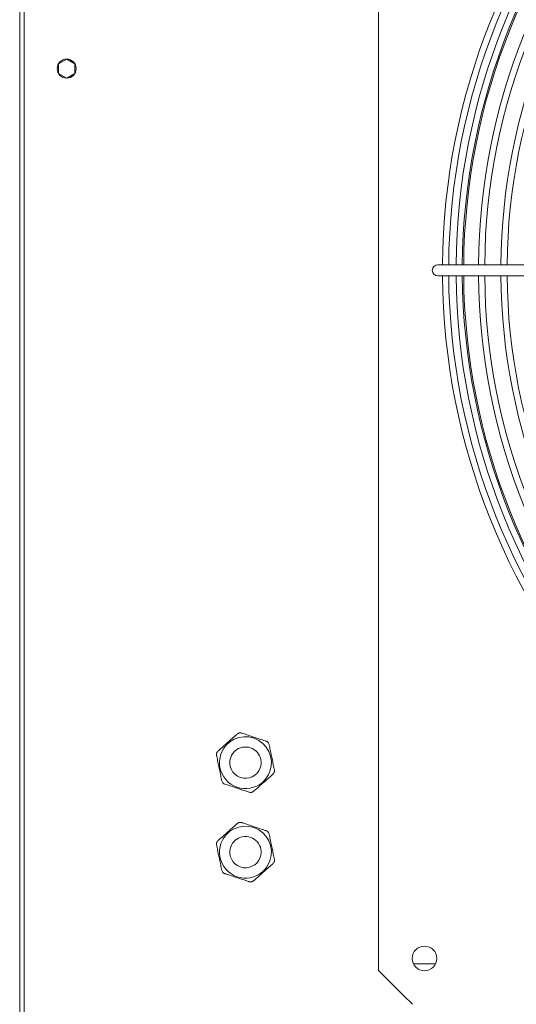
# Model space of a CAD drawing. Units: millimetres. Extents: x 19286 to 29894, y -9205 to -1178.
# Drawn here: x 20350 to 20572, y -5397 to -4957 of the extents above; entities that cross this region are included whole.
import ezdxf

# ---------------------------------------------------------------- set-up
doc = ezdxf.new("R2010")
doc.units = ezdxf.units.MM

# ---------------------------------------------------------------- blocks, each defined once
blk = doc.blocks.new('A$C58be60eb')
at = {"color": 0, "linetype": 'Continuous', "lineweight": 0, "extrusion": (2.22045e-16, 1, -2.22045e-16)}
for p, q in [((1082.14, 0.9), (-282.11, 0.9)), ((1082.14, -1.1), (-282.11, -1.1)), ((173.78, -16.45), (171.68, -20.1)), ((177.99, -16.45), (173.78, -16.45)), ((180.1, -20.1), (177.99, -16.45)), ((171.68, -20.1), (173.78, -23.75)), ((177.99, -23.75), (180.1, -20.1)), ((173.78, -23.75), (177.99, -23.75)), ((-227.16, -159.5), (-231.16, -163.5)), ((398.69, -159.5), (-227.16, -159.5)), ((-231.16, -163.5), (-238.24, -170.57)), ((-238.24, -170.57), (-242.24, -174.57)), ((-224.11, -175.04), (-224.11, -184.96)), ((-226.35, -177), (-226.64, -177.51)), ((83.26, -186), (83.26, -190.5)), ((88.26, -190.5), (88.26, -186)), ((83.26, -190.5), (83.26, -289.5)), ((88.26, -190.5), (88.26, -289.5))]:
    blk.add_line(p, q, dxfattribs=at)
at = {"color": 0, "linetype": 'Continuous', "lineweight": 0}
for centre, radius, start, end in [((175.89, -20.1), 4.25, 90, 270), ((175.89, -20.1), 4.25, 270, 90), ((-174.24, -100), 7, 70.7125, 250.7125), ((-174.24, -100), 7, 250.7125, 70.7125), ((-134.24, -100), 7, 70.7125, 250.7125), ((-134.24, -100), 7, 250.7125, 70.7125), ((-221.74, -180), 5.5, 90, 270), ((-221.74, -180), 5.5, 270, 90), ((85.76, -186), 2.5, 90, 180), ((85.76, -186), 2.5, 0, 90), ((85.76, -487.5), 299.5, 90.4783, 133.1983), ((85.76, -487.5), 299.5, 46.8017, 89.5217), ((85.76, -487.5), 296.7, 90.4828, 133.1842), ((85.76, -487.5), 296.7, 46.8158, 89.5172), ((85.76, -487.5), 293.4, 90.4882, 133.1673), ((85.76, -487.5), 290.6, 90.4929, 133.1526), ((85.76, -487.5), 290, 90.4939, 133.1494), ((85.76, -487.5), 293.4, 46.8327, 89.5118), ((85.76, -487.5), 290.6, 46.8474, 89.5071), ((85.76, -487.5), 290, 46.8506, 89.5061), ((85.76, -487.5), 283.4, 90.5054, 133.1134), ((85.76, -487.5), 283.4, 46.8866, 89.4946), ((85.76, -487.5), 280.6, 90.5105, 133.0977), ((85.76, -487.5), 280.6, 46.9023, 89.4895), ((85.76, -487.5), 273.4, 90.5239, 133.0557), ((85.76, -487.5), 273.4, 46.9443, 89.4761), ((85.76, -487.5), 270.6, 90.5293, 133.0387), ((85.76, -487.5), 270.6, 46.9613, 89.4707)]:
    blk.add_arc(centre, radius, start, end, dxfattribs=at)
at = {"color": 0, "linetype": 'Continuous', "lineweight": 0, "extrusion": (-4.93038e-32, -2.22045e-16, -1)}
for centre, start, end in [((174.24, -100), 289.2875, 109.2875), ((134.24, -100), 289.2875, 109.2875), ((174.24, -100), 109.2875, 289.2875), ((134.24, -100), 109.2875, 289.2875)]:
    blk.add_arc(centre, 11.61, start, end, dxfattribs=at)
at = {"color": 0, "linetype": 'Continuous', "lineweight": 0}
for points, knots in [([(-182.3, -89.41), (-182.14, -89.37), (-181.97, -89.34), (-181.03, -89.15), (-180.15, -88.96), (-178.37, -88.6), (-177.47, -88.41), (-176.65, -88.25), (-175.83, -88.08), (-174.93, -87.89), (-173.15, -87.53), (-172.26, -87.34), (-171.33, -87.15), (-171.16, -87.12), (-170.99, -87.08)], [-0.55279, -0.55279, -0.55279, -0.55279, -0.502124, -0.502124, -0.251062, -0.251062, 0, 0, 0, 0.251062, 0.251062, 0.502124, 0.502124, 0.55279, 0.55279, 0.55279, 0.55279]), ([(-169.93, -87.16), (-169.95, -87.15), (-169.97, -87.14), (-170.03, -87.12), (-170.05, -87.12), (-170.14, -87.09), (-170.19, -87.08), (-170.36, -87.05), (-170.48, -87.04), (-170.73, -87.04), (-170.86, -87.06), (-170.99, -87.08)], [1.1678303, 1.1678303, 1.1678303, 1.1678303, 1.1738693, 1.1738693, 1.18165164, 1.18165164, 1.19625929, 1.19625929, 1.22718589, 1.22718589, 1.26280161, 1.26280161, 1.26280161, 1.26280161]), ([(-169.76, -87.22), (-169.79, -87.21), (-169.82, -87.2), (-169.87, -87.18), (-169.9, -87.17), (-169.93, -87.16), (-169.93, -87.16), (-169.93, -87.16)], [1.15181871, 1.15181871, 1.15181871, 1.15181871, 1.15942875, 1.15942875, 1.16731845, 1.16731845, 1.1678303, 1.1678303, 1.1678303, 1.1678303]), ([(-169.1, -87.72), (-169.12, -87.69), (-169.14, -87.66), (-169.31, -87.49), (-169.49, -87.36), (-169.71, -87.25), (-169.74, -87.23), (-169.76, -87.22)], [1.07249202, 1.07249202, 1.07249202, 1.07249202, 1.08267395, 1.08267395, 1.14445909, 1.14445909, 1.15181871, 1.15181871, 1.15181871, 1.15181871]), ([(-169.1, -87.72), (-168.98, -87.84), (-168.87, -87.97), (-168.24, -88.68), (-167.64, -89.36), (-166.43, -90.72), (-165.82, -91.41), (-165.26, -92.03), (-164.71, -92.66), (-164.1, -93.35), (-162.89, -94.71), (-162.29, -95.38), (-161.65, -96.1), (-161.54, -96.22), (-161.43, -96.35)], [2.369567, 2.369567, 2.369567, 2.369567, 2.420232, 2.420232, 2.671294, 2.671294, 2.922356, 2.922356, 2.922356, 3.173419, 3.173419, 3.424481, 3.424481, 3.475146, 3.475146, 3.475146, 3.475146]), ([(-142.3, -89.41), (-142.14, -89.37), (-141.97, -89.34), (-141.03, -89.15), (-140.15, -88.96), (-138.37, -88.6), (-137.47, -88.41), (-136.65, -88.25), (-135.83, -88.08), (-134.93, -87.89), (-133.15, -87.53), (-132.26, -87.34), (-131.33, -87.15), (-131.16, -87.12), (-130.99, -87.08)], [-0.55279, -0.55279, -0.55279, -0.55279, -0.502124, -0.502124, -0.251062, -0.251062, 0, 0, 0, 0.251062, 0.251062, 0.502124, 0.502124, 0.55279, 0.55279, 0.55279, 0.55279]), ([(-129.93, -87.16), (-129.95, -87.15), (-129.97, -87.14), (-130.03, -87.12), (-130.05, -87.12), (-130.14, -87.09), (-130.19, -87.08), (-130.36, -87.05), (-130.48, -87.04), (-130.73, -87.04), (-130.86, -87.06), (-130.99, -87.08)], [1.1678303, 1.1678303, 1.1678303, 1.1678303, 1.1738693, 1.1738693, 1.18165164, 1.18165164, 1.19625929, 1.19625929, 1.22718589, 1.22718589, 1.26280161, 1.26280161, 1.26280161, 1.26280161]), ([(-129.76, -87.22), (-129.79, -87.21), (-129.82, -87.2), (-129.87, -87.18), (-129.9, -87.17), (-129.93, -87.16), (-129.93, -87.16), (-129.93, -87.16)], [1.15181871, 1.15181871, 1.15181871, 1.15181871, 1.15942875, 1.15942875, 1.16731845, 1.16731845, 1.1678303, 1.1678303, 1.1678303, 1.1678303]), ([(-129.1, -87.72), (-129.12, -87.69), (-129.14, -87.66), (-129.31, -87.49), (-129.49, -87.36), (-129.71, -87.25), (-129.74, -87.23), (-129.76, -87.22)], [1.07249202, 1.07249202, 1.07249202, 1.07249202, 1.08267395, 1.08267395, 1.14445909, 1.14445909, 1.15181871, 1.15181871, 1.15181871, 1.15181871]), ([(-129.1, -87.72), (-128.98, -87.84), (-128.87, -87.97), (-128.24, -88.68), (-127.64, -89.36), (-126.43, -90.72), (-125.82, -91.41), (-125.26, -92.03), (-124.71, -92.66), (-124.1, -93.35), (-122.89, -94.71), (-122.29, -95.38), (-121.65, -96.1), (-121.54, -96.22), (-121.43, -96.35)], [2.369567, 2.369567, 2.369567, 2.369567, 2.420232, 2.420232, 2.671294, 2.671294, 2.922356, 2.922356, 2.922356, 3.173419, 3.173419, 3.424481, 3.424481, 3.475146, 3.475146, 3.475146, 3.475146]), ([(-187.44, -101.69), (-187.39, -101.53), (-187.34, -101.37), (-187.04, -100.46), (-186.75, -99.61), (-186.18, -97.88), (-185.89, -97.01), (-185.62, -96.21), (-185.36, -95.42), (-185.07, -94.55), (-184.49, -92.82), (-184.21, -91.96), (-183.91, -91.06), (-183.85, -90.89), (-183.8, -90.73)], [-0.55279, -0.55279, -0.55279, -0.55279, -0.502124, -0.502124, -0.251062, -0.251062, 0, 0, 0, 0.251062, 0.251062, 0.502124, 0.502124, 0.55279, 0.55279, 0.55279, 0.55279]), ([(-182.3, -89.41), (-182.34, -89.41), (-182.37, -89.42), (-182.61, -89.48), (-182.81, -89.57), (-183.04, -89.72), (-183.09, -89.76), (-183.16, -89.81), (-183.18, -89.83), (-183.22, -89.86), (-183.24, -89.88), (-183.28, -89.92), (-183.3, -89.94), (-183.36, -90), (-183.4, -90.04), (-183.51, -90.17), (-183.58, -90.27), (-183.7, -90.48), (-183.76, -90.6), (-183.8, -90.73)], [1.072492, 1.072492, 1.072492, 1.072492, 1.0826739, 1.0826739, 1.1444591, 1.1444591, 1.1594287, 1.1594287, 1.1673184, 1.1673184, 1.1738693, 1.1738693, 1.1816516, 1.1816516, 1.1962593, 1.1962593, 1.2271859, 1.2271859, 1.2628016, 1.2628016, 1.2628016, 1.2628016]), ([(-147.44, -101.69), (-147.39, -101.53), (-147.34, -101.37), (-147.04, -100.46), (-146.75, -99.61), (-146.18, -97.88), (-145.89, -97.01), (-145.62, -96.21), (-145.36, -95.42), (-145.07, -94.55), (-144.49, -92.82), (-144.21, -91.96), (-143.91, -91.06), (-143.85, -90.89), (-143.8, -90.73)], [-0.55279, -0.55279, -0.55279, -0.55279, -0.502124, -0.502124, -0.251062, -0.251062, 0, 0, 0, 0.251062, 0.251062, 0.502124, 0.502124, 0.55279, 0.55279, 0.55279, 0.55279]), ([(-142.3, -89.41), (-142.34, -89.41), (-142.37, -89.42), (-142.61, -89.48), (-142.81, -89.57), (-143.04, -89.72), (-143.09, -89.76), (-143.16, -89.81), (-143.18, -89.83), (-143.22, -89.86), (-143.24, -89.88), (-143.28, -89.92), (-143.3, -89.94), (-143.36, -90), (-143.4, -90.04), (-143.51, -90.17), (-143.58, -90.27), (-143.7, -90.48), (-143.76, -90.6), (-143.8, -90.73)], [1.072492, 1.072492, 1.072492, 1.072492, 1.0826739, 1.0826739, 1.1444591, 1.1444591, 1.1594287, 1.1594287, 1.1673184, 1.1673184, 1.1738693, 1.1738693, 1.1816516, 1.1816516, 1.1962593, 1.1962593, 1.2271859, 1.2271859, 1.2628016, 1.2628016, 1.2628016, 1.2628016]), ([(-161.03, -98.31), (-161.02, -98.28), (-161.01, -98.24), (-160.94, -98.01), (-160.92, -97.79), (-160.93, -97.51), (-160.94, -97.45), (-160.95, -97.37), (-160.95, -97.34), (-160.96, -97.29), (-160.97, -97.26), (-160.98, -97.21), (-160.99, -97.18), (-161.01, -97.1), (-161.03, -97.04), (-161.09, -96.88), (-161.14, -96.77), (-161.26, -96.56), (-161.34, -96.45), (-161.43, -96.35)], [1.072492, 1.072492, 1.072492, 1.072492, 1.0826739, 1.0826739, 1.1444591, 1.1444591, 1.1594287, 1.1594287, 1.1673184, 1.1673184, 1.1738693, 1.1738693, 1.1816516, 1.1816516, 1.1962593, 1.1962593, 1.2271859, 1.2271859, 1.2628016, 1.2628016, 1.2628016, 1.2628016]), ([(-121.03, -98.31), (-121.02, -98.28), (-121.01, -98.24), (-120.94, -98.01), (-120.92, -97.79), (-120.93, -97.51), (-120.94, -97.45), (-120.95, -97.37), (-120.95, -97.34), (-120.96, -97.29), (-120.97, -97.26), (-120.98, -97.21), (-120.99, -97.18), (-121.01, -97.1), (-121.03, -97.04), (-121.09, -96.88), (-121.14, -96.77), (-121.26, -96.56), (-121.34, -96.45), (-121.43, -96.35)], [1.072492, 1.072492, 1.072492, 1.072492, 1.0826739, 1.0826739, 1.1444591, 1.1444591, 1.1594287, 1.1594287, 1.1673184, 1.1673184, 1.1738693, 1.1738693, 1.1816516, 1.1816516, 1.1962593, 1.1962593, 1.2271859, 1.2271859, 1.2628016, 1.2628016, 1.2628016, 1.2628016]), ([(-161.03, -98.31), (-161.08, -98.47), (-161.13, -98.63), (-161.44, -99.54), (-161.72, -100.39), (-162.29, -102.12), (-162.58, -102.99), (-162.85, -103.79), (-163.11, -104.58), (-163.4, -105.45), (-163.98, -107.18), (-164.26, -108.04), (-164.56, -108.94), (-164.62, -109.11), (-164.67, -109.27)], [2.369567, 2.369567, 2.369567, 2.369567, 2.420232, 2.420232, 2.671294, 2.671294, 2.922356, 2.922356, 2.922356, 3.173419, 3.173419, 3.424481, 3.424481, 3.475146, 3.475146, 3.475146, 3.475146]), ([(-121.03, -98.31), (-121.08, -98.47), (-121.13, -98.63), (-121.44, -99.54), (-121.72, -100.39), (-122.29, -102.12), (-122.58, -102.99), (-122.85, -103.79), (-123.11, -104.58), (-123.4, -105.45), (-123.98, -107.18), (-124.26, -108.04), (-124.56, -108.94), (-124.62, -109.11), (-124.67, -109.27)], [2.369567, 2.369567, 2.369567, 2.369567, 2.420232, 2.420232, 2.671294, 2.671294, 2.922356, 2.922356, 2.922356, 3.173419, 3.173419, 3.424481, 3.424481, 3.475146, 3.475146, 3.475146, 3.475146]), ([(-187.44, -101.69), (-187.46, -101.72), (-187.47, -101.76), (-187.53, -101.99), (-187.56, -102.21), (-187.54, -102.49), (-187.54, -102.55), (-187.52, -102.63), (-187.52, -102.66), (-187.51, -102.71), (-187.5, -102.74), (-187.49, -102.79), (-187.48, -102.82), (-187.46, -102.9), (-187.44, -102.96), (-187.38, -103.12), (-187.33, -103.23), (-187.21, -103.44), (-187.13, -103.55), (-187.04, -103.65)], [1.072492, 1.072492, 1.072492, 1.072492, 1.0826739, 1.0826739, 1.1444591, 1.1444591, 1.1594287, 1.1594287, 1.1673184, 1.1673184, 1.1738693, 1.1738693, 1.1816516, 1.1816516, 1.1962593, 1.1962593, 1.2271859, 1.2271859, 1.2628016, 1.2628016, 1.2628016, 1.2628016]), ([(-179.38, -112.28), (-179.49, -112.16), (-179.6, -112.03), (-180.24, -111.32), (-180.83, -110.64), (-182.04, -109.28), (-182.65, -108.59), (-183.21, -107.97), (-183.76, -107.34), (-184.37, -106.65), (-185.58, -105.29), (-186.18, -104.62), (-186.82, -103.9), (-186.93, -103.78), (-187.04, -103.65)], [-0.55279, -0.55279, -0.55279, -0.55279, -0.502124, -0.502124, -0.251062, -0.251062, 0, 0, 0, 0.251062, 0.251062, 0.502124, 0.502124, 0.55279, 0.55279, 0.55279, 0.55279]), ([(-147.44, -101.69), (-147.46, -101.72), (-147.47, -101.76), (-147.53, -101.99), (-147.56, -102.21), (-147.54, -102.49), (-147.54, -102.55), (-147.52, -102.63), (-147.52, -102.66), (-147.51, -102.71), (-147.5, -102.74), (-147.49, -102.79), (-147.48, -102.82), (-147.46, -102.9), (-147.44, -102.96), (-147.38, -103.12), (-147.33, -103.23), (-147.21, -103.44), (-147.13, -103.55), (-147.04, -103.65)], [1.072492, 1.072492, 1.072492, 1.072492, 1.0826739, 1.0826739, 1.1444591, 1.1444591, 1.1594287, 1.1594287, 1.1673184, 1.1673184, 1.1738693, 1.1738693, 1.1816516, 1.1816516, 1.1962593, 1.1962593, 1.2271859, 1.2271859, 1.2628016, 1.2628016, 1.2628016, 1.2628016]), ([(-139.38, -112.28), (-139.49, -112.16), (-139.6, -112.03), (-140.24, -111.32), (-140.83, -110.64), (-142.04, -109.28), (-142.65, -108.59), (-143.21, -107.97), (-143.76, -107.34), (-144.37, -106.65), (-145.58, -105.29), (-146.18, -104.62), (-146.82, -103.9), (-146.93, -103.78), (-147.04, -103.65)], [-0.55279, -0.55279, -0.55279, -0.55279, -0.502124, -0.502124, -0.251062, -0.251062, 0, 0, 0, 0.251062, 0.251062, 0.502124, 0.502124, 0.55279, 0.55279, 0.55279, 0.55279]), ([(-166.17, -110.59), (-166.13, -110.59), (-166.1, -110.58), (-165.86, -110.52), (-165.66, -110.43), (-165.43, -110.28), (-165.38, -110.24), (-165.31, -110.19), (-165.29, -110.17), (-165.25, -110.14), (-165.23, -110.12), (-165.19, -110.08), (-165.17, -110.06), (-165.11, -110), (-165.07, -109.96), (-164.96, -109.83), (-164.89, -109.73), (-164.77, -109.52), (-164.71, -109.4), (-164.67, -109.27)], [1.072492, 1.072492, 1.072492, 1.072492, 1.0826739, 1.0826739, 1.1444591, 1.1444591, 1.1594287, 1.1594287, 1.1673184, 1.1673184, 1.1738693, 1.1738693, 1.1816516, 1.1816516, 1.1962593, 1.1962593, 1.2271859, 1.2271859, 1.2628016, 1.2628016, 1.2628016, 1.2628016]), ([(-126.17, -110.59), (-126.13, -110.59), (-126.1, -110.58), (-125.86, -110.52), (-125.66, -110.43), (-125.43, -110.28), (-125.38, -110.24), (-125.31, -110.19), (-125.29, -110.17), (-125.25, -110.14), (-125.23, -110.12), (-125.19, -110.08), (-125.17, -110.06), (-125.11, -110), (-125.07, -109.96), (-124.96, -109.83), (-124.89, -109.73), (-124.77, -109.52), (-124.71, -109.4), (-124.67, -109.27)], [1.072492, 1.072492, 1.072492, 1.072492, 1.0826739, 1.0826739, 1.1444591, 1.1444591, 1.1594287, 1.1594287, 1.1673184, 1.1673184, 1.1738693, 1.1738693, 1.1816516, 1.1816516, 1.1962593, 1.1962593, 1.2271859, 1.2271859, 1.2628016, 1.2628016, 1.2628016, 1.2628016]), ([(-179.38, -112.28), (-179.35, -112.31), (-179.33, -112.34), (-179.16, -112.51), (-178.98, -112.64), (-178.76, -112.75), (-178.73, -112.77), (-178.71, -112.78)], [1.07249202, 1.07249202, 1.07249202, 1.07249202, 1.08267395, 1.08267395, 1.14445909, 1.14445909, 1.15181871, 1.15181871, 1.15181871, 1.15181871]), ([(-178.71, -112.78), (-178.68, -112.79), (-178.66, -112.8), (-178.6, -112.82), (-178.57, -112.83), (-178.52, -112.85), (-178.5, -112.86), (-178.45, -112.88), (-178.42, -112.88), (-178.33, -112.91), (-178.28, -112.92), (-178.11, -112.95), (-177.99, -112.96), (-177.75, -112.96), (-177.61, -112.94), (-177.48, -112.92)], [1.1518187, 1.1518187, 1.1518187, 1.1518187, 1.1594287, 1.1594287, 1.1673184, 1.1673184, 1.1738693, 1.1738693, 1.1816516, 1.1816516, 1.1962593, 1.1962593, 1.2271859, 1.2271859, 1.2628016, 1.2628016, 1.2628016, 1.2628016]), ([(-166.17, -110.59), (-166.33, -110.63), (-166.5, -110.66), (-167.44, -110.85), (-168.32, -111.04), (-170.1, -111.4), (-171, -111.59), (-171.82, -111.75), (-172.64, -111.92), (-173.54, -112.11), (-175.32, -112.47), (-176.21, -112.66), (-177.14, -112.85), (-177.31, -112.88), (-177.48, -112.92)], [2.369567, 2.369567, 2.369567, 2.369567, 2.420232, 2.420232, 2.671294, 2.671294, 2.922356, 2.922356, 2.922356, 3.173419, 3.173419, 3.424481, 3.424481, 3.475146, 3.475146, 3.475146, 3.475146]), ([(-139.38, -112.28), (-139.35, -112.31), (-139.33, -112.34), (-139.16, -112.51), (-138.98, -112.64), (-138.76, -112.75), (-138.73, -112.77), (-138.71, -112.78)], [1.07249202, 1.07249202, 1.07249202, 1.07249202, 1.08267395, 1.08267395, 1.14445909, 1.14445909, 1.15181871, 1.15181871, 1.15181871, 1.15181871]), ([(-138.71, -112.78), (-138.68, -112.79), (-138.66, -112.8), (-138.6, -112.82), (-138.57, -112.83), (-138.52, -112.85), (-138.5, -112.86), (-138.45, -112.88), (-138.42, -112.88), (-138.33, -112.91), (-138.28, -112.92), (-138.11, -112.95), (-137.99, -112.96), (-137.75, -112.96), (-137.61, -112.94), (-137.48, -112.92)], [1.1518187, 1.1518187, 1.1518187, 1.1518187, 1.1594287, 1.1594287, 1.1673184, 1.1673184, 1.1738693, 1.1738693, 1.1816516, 1.1816516, 1.1962593, 1.1962593, 1.2271859, 1.2271859, 1.2628016, 1.2628016, 1.2628016, 1.2628016]), ([(-126.17, -110.59), (-126.33, -110.63), (-126.5, -110.66), (-127.44, -110.85), (-128.32, -111.04), (-130.1, -111.4), (-131, -111.59), (-131.82, -111.75), (-132.64, -111.92), (-133.54, -112.11), (-135.32, -112.47), (-136.21, -112.66), (-137.14, -112.85), (-137.31, -112.88), (-137.48, -112.92)], [2.369567, 2.369567, 2.369567, 2.369567, 2.420232, 2.420232, 2.671294, 2.671294, 2.922356, 2.922356, 2.922356, 3.173419, 3.173419, 3.424481, 3.424481, 3.475146, 3.475146, 3.475146, 3.475146])]:
    blk.add_open_spline(points, degree=3, knots=knots, dxfattribs=at)

msp = doc.modelspace()

# ---------------------------------------------------------------- block references
at = {"rotation": 90}
msp.add_blockref('A$C58be60eb', (20350.7, -5154.7, -577.02), dxfattribs=at)

doc.saveas('drawing.dxf')
